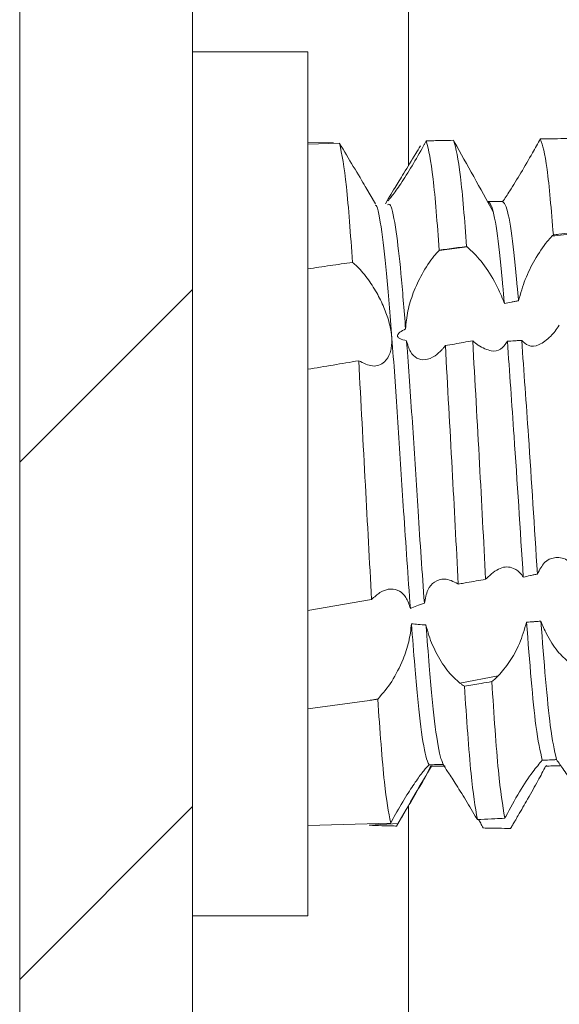
# Model space of a CAD drawing. Units: millimetres. Extents: x 9941 to 16307, y -50 to 3699.
# Drawn here: x 13170 to 13175, y 1326 to 1334 of the extents above; entities that cross this region are included whole.
import ezdxf

# ---------------------------------------------------------------- set-up
doc = ezdxf.new("R2010")
doc.units = ezdxf.units.MM

msp = doc.modelspace()

# ---------------------------------------------------------------- hatches: boundary and pattern name
at = {"linetype": 'Continuous', "lineweight": 0}
h = msp.add_hatch(dxfattribs=at)
h.set_pattern_fill('ANSI31', style=0)
h.set_pattern_definition([(45, (9134.9326, 1789.972), (-2.245064, 2.245064), [])])
edge = h.paths.add_edge_path(flags=0)
edge.add_line((13171.6313, 1364.2643), (13188.5313, 1364.2643))
edge.add_line((13188.5313, 1364.2643), (13188.5313, 1365.7643))
edge.add_line((13188.5313, 1365.7643), (13171.6313, 1365.7643))
edge.add_arc((13171.6313, 1364.1643), 1.6, 90, 180)
edge.add_line((13170.0313, 1364.1643), (13170.0313, 1292.2643))
edge.add_line((13170.0313, 1292.2643), (13171.5313, 1292.2643))
edge.add_line((13171.5313, 1292.2643), (13171.5313, 1364.1643))
edge.add_arc((13171.6313, 1364.1643), 0.1, 90, 180, ccw=False)

# ---------------------------------------------------------------- linework, layer by layer
at = {"color": 7, "linetype": 'Continuous', "lineweight": 15}
for p, q in [((13170.0313, 1364.1643), (13170.0313, 1292.2643)), ((13171.5313, 1364.1643), (13171.5313, 1292.2643)), ((13172.5313, 1334.0143), (13171.5313, 1334.0143)), ((13172.5313, 1326.5144), (13172.5313, 1334.0143)), ((13172.7561, 1333.2251), (13172.5313, 1333.2316)), ((13172.5313, 1333.2128), (13172.8076, 1333.2214)), ((13173.1191, 1332.6939), (13173.0352, 1332.8384)), ((13173.2412, 1332.7586), (13173.205, 1332.6962)), ((13174.1088, 1332.6845), (13174.1186, 1332.6841)), ((13174.9142, 1332.4461), (13174.6513, 1332.4133)), ((13173.9154, 1332.3212), (13173.6711, 1332.2907)), ((13172.5313, 1329.1638), (13173.0854, 1329.2604)), ((13173.8525, 1328.5338), (13174.1852, 1328.5971)), ((13172.5313, 1328.3104), (13173.0664, 1328.3843)), ((13173.0664, 1328.3843), (13173.143, 1328.3989)), ((13173.1389, 1328.3948), (13173.143, 1328.3989)), ((13174.608, 1327.8188), (13174.5963, 1327.8147)), ((13172.5313, 1327.2971), (13173.2513, 1327.3198)), ((13173.0664, 1327.2997), (13173.0652, 1327.2997)), ((13173.0664, 1327.2997), (13173.316, 1327.3159)), ((13171.5313, 1326.5144), (13172.5313, 1326.5144))]:
    msp.add_line(p, q, dxfattribs=at)
at = {"color": 8, "linetype": 'Continuous', "lineweight": 15}
for p, q in [((13173.4047, 1333.0254), (13173.4047, 1340.7643)), ((13173.4047, 1307.2643), (13173.4047, 1327.4704))]:
    msp.add_line(p, q, dxfattribs=at)
at = {"color": 7, "linetype": 'Continuous', "lineweight": 15}
for points, knots in [([(13173.5603, 1333.2418), (13173.5564, 1333.2346), (13173.5485, 1333.2201), (13173.5405, 1333.2056), (13173.5365, 1333.1984)], [0, 0, 0, 0, 0.4993609, 1, 1, 1, 1]), ([(13173.5603, 1333.2418), (13173.6037, 1333.2428), (13173.6829, 1333.2446), (13173.7621, 1333.2463), (13173.7978, 1333.2471)], [0, 0, 0, 0, 0.547981, 1, 1, 1, 1]), ([(13173.6729, 1332.2925), (13173.6554, 1332.5235), (13173.6187, 1333.0059), (13173.5803, 1333.161), (13173.5603, 1333.2418)], [0, 0, 0, 0, 0.478893, 1, 1, 1, 1]), ([(13173.9106, 1332.325), (13173.8929, 1332.5522), (13173.8561, 1333.0271), (13173.8178, 1333.1717), (13173.7978, 1333.2471)], [0, 0, 0, 0, 0.478557, 1, 1, 1, 1]), ([(13174.5502, 1333.2594), (13174.5393, 1333.2394), (13174.5174, 1333.1991), (13174.4942, 1333.1577), (13174.4826, 1333.1368)], [0, 0, 0, 0, 0.496823, 1, 1, 1, 1]), ([(13174.7876, 1333.2618), (13174.748, 1333.2614), (13174.6689, 1333.2607), (13174.5898, 1333.2598), (13174.5502, 1333.2594)], [0, 0, 0, 0, 0.4999722, 1, 1, 1, 1]), ([(13174.6635, 1332.4253), (13174.6456, 1332.6403), (13174.6081, 1333.0912), (13174.5701, 1333.2016), (13174.5502, 1333.2594)], [0, 0, 0, 0, 0.476733, 1, 1, 1, 1]), ([(13172.9201, 1332.1872), (13172.9027, 1332.4297), (13172.8663, 1332.9363), (13172.8277, 1333.1237), (13172.8076, 1333.2214)], [0, 0, 0, 0, 0.478868, 1, 1, 1, 1]), ([(13172.8076, 1333.2214), (13172.8476, 1333.1536), (13172.9289, 1333.0155), (13173.0099, 1332.8833), (13173.0337, 1332.8407), (13173.035, 1332.8383)], [0, 0, 0, 0, 0.476393, 0.970312, 1, 1, 1, 1]), ([(13173.2231, 1332.7242), (13173.2282, 1332.7346), (13173.239, 1332.7565), (13173.2899, 1332.8389), (13173.3671, 1332.9627), (13173.4461, 1333.0924), (13173.4953, 1333.1764), (13173.5088, 1333.1993)], [0, 0, 0, 0, 0.181935, 0.38549, 0.624037, 0.897479, 1, 1, 1, 1]), ([(13173.5365, 1333.1984), (13173.5033, 1333.1397), (13173.4368, 1333.0222), (13173.3381, 1332.8674), (13173.2647, 1332.7644), (13173.2273, 1332.719), (13173.2263, 1332.7226), (13173.2259, 1332.7236)], [0, 0, 0, 0, 0.2474493, 0.4957217, 0.7211389, 0.9143215, 1, 1, 1, 1]), ([(13174.1413, 1332.6256), (13174.0847, 1332.7283), (13173.9703, 1332.9357), (13173.8596, 1333.1333), (13173.8037, 1333.2331)], [0, 0, 0, 0, 0.494846, 1, 1, 1, 1]), ([(13174.4826, 1333.1368), (13174.4493, 1333.0787), (13174.3826, 1332.9622), (13174.2872, 1332.8096), (13174.2429, 1332.7438), (13174.223, 1332.7143)], [0, 0, 0, 0, 0.354951, 0.711179, 1, 1, 1, 1]), ([(13173.4219, 1329.182), (13173.4022, 1329.4601), (13173.3662, 1329.9675), (13173.318, 1330.7668), (13173.2677, 1331.4618), (13173.2212, 1332.0582), (13173.1738, 1332.4742), (13173.137, 1332.6852), (13173.1187, 1332.6838), (13173.1159, 1332.6836)], [0, 0, 0, 0, 0.187924, 0.342797, 0.501204, 0.657013, 0.813484, 0.971721, 1, 1, 1, 1]), ([(13173.3808, 1331.6089), (13173.3674, 1331.7778), (13173.3404, 1332.1178), (13173.2967, 1332.4888), (13173.2562, 1332.7033), (13173.2323, 1332.6917), (13173.2239, 1332.6877)], [0, 0, 0, 0, 0.262445, 0.528158, 0.834651, 1, 1, 1, 1]), ([(13174.238, 1331.8304), (13174.2339, 1331.8796), (13174.2145, 1332.1121), (13174.1788, 1332.4484), (13174.1343, 1332.6824), (13174.1086, 1332.7053), (13174.0985, 1332.7143)], [0, 0, 0, 0, 0.091146, 0.430917, 0.776063, 1, 1, 1, 1]), ([(13174.223, 1332.7143), (13174.2127, 1332.7143), (13174.1919, 1332.7143), (13174.1503, 1332.7143), (13174.1192, 1332.7143), (13174.0985, 1332.7143)], [0, 0, 0, 0, 0.250443, 0.500977, 1, 1, 1, 1]), ([(13174.361, 1331.8537), (13174.3576, 1331.8949), (13174.3389, 1332.1181), (13174.3038, 1332.4485), (13174.2591, 1332.6833), (13174.2333, 1332.7055), (13174.223, 1332.7143)], [0, 0, 0, 0, 0.077799, 0.421308, 0.770251, 1, 1, 1, 1]), ([(13174.361, 1331.8537), (13174.3788, 1331.9164), (13174.4143, 1332.0413), (13174.5047, 1332.2203), (13174.5868, 1332.3436), (13174.6375, 1332.3984), (13174.6513, 1332.4133)], [0, 0, 0, 0, 0.28151, 0.561648, 0.880538, 1, 1, 1, 1]), ([(13174.6513, 1332.4133), (13174.6534, 1332.4153), (13174.6574, 1332.4194), (13174.6615, 1332.4234), (13174.6635, 1332.4253)], [0, 0, 0, 0, 0.499349, 1, 1, 1, 1]), ([(13174.6635, 1332.4253), (13174.6797, 1332.4274), (13174.7274, 1332.4337), (13174.8066, 1332.444), (13174.8697, 1332.4522), (13174.9012, 1332.4563)], [0, 0, 0, 0, 0.204499, 0.602224, 1, 1, 1, 1]), ([(13173.6729, 1332.2925), (13173.6787, 1332.2933), (13173.7078, 1332.2974), (13173.762, 1332.3047), (13173.8354, 1332.3148), (13173.8855, 1332.3216), (13173.9106, 1332.325)], [0, 0, 0, 0, 0.073422, 0.367182, 0.683584, 1, 1, 1, 1]), ([(13173.9154, 1332.3212), (13173.9147, 1332.3218), (13173.9136, 1332.3227), (13173.912, 1332.3239), (13173.911, 1332.3246), (13173.9106, 1332.325)], [0, 0, 0, 0, 0.426112, 0.71339, 1, 1, 1, 1]), ([(13173.9154, 1332.3212), (13173.9552, 1332.2842), (13174.0329, 1332.2119), (13174.1419, 1332.0454), (13174.2079, 1331.9114), (13174.2322, 1331.8458), (13174.238, 1331.8304)], [0, 0, 0, 0, 0.3554766, 0.6937342, 0.9278805, 1, 1, 1, 1]), ([(13173.3808, 1331.6089), (13173.3852, 1331.6606), (13173.3941, 1331.7638), (13173.4476, 1331.931), (13173.5253, 1332.0974), (13173.6056, 1332.2197), (13173.6563, 1332.2746), (13173.6711, 1332.2907)], [0, 0, 0, 0, 0.201024, 0.401032, 0.629061, 0.89181, 1, 1, 1, 1]), ([(13173.6711, 1332.2907), (13173.6714, 1332.291), (13173.672, 1332.2916), (13173.6726, 1332.2922), (13173.6729, 1332.2925)], [0, 0, 0, 0, 0.503859, 1, 1, 1, 1]), ([(13172.5313, 1332.131), (13172.5961, 1332.1405), (13172.7257, 1332.1594), (13172.8553, 1332.1779), (13172.9201, 1332.1872)], [0, 0, 0, 0, 0.500015, 1, 1, 1, 1]), ([(13172.9734, 1331.3331), (13173.0142, 1331.3126), (13173.0971, 1331.2711), (13173.1937, 1331.3057), (13173.2417, 1331.3799), (13173.2575, 1331.4467), (13173.2631, 1331.514), (13173.2556, 1331.592), (13173.2314, 1331.6937), (13173.193, 1331.8012), (13173.1278, 1331.932), (13173.0433, 1332.0614), (13172.9711, 1332.144), (13172.9294, 1332.1792), (13172.9201, 1332.1872)], [0, 0, 0, 0, 0.1434173, 0.2916165, 0.392733, 0.4341783, 0.4745638, 0.5518907, 0.5898007, 0.6663116, 0.750096, 0.8487348, 0.9659692, 1, 1, 1, 1]), ([(13174.238, 1331.8304), (13174.2585, 1331.8343), (13174.2892, 1331.8402), (13174.3302, 1331.848), (13174.3508, 1331.8518), (13174.361, 1331.8537)], [0, 0, 0, 0, 0.500057, 0.750014, 1, 1, 1, 1]), ([(13174.7151, 1331.6421), (13174.7032, 1331.6243), (13174.6792, 1331.5885), (13174.6537, 1331.5602), (13174.6408, 1331.5459)], [0, 0, 0, 0, 0.496242, 1, 1, 1, 1]), ([(13173.3886, 1331.5073), (13173.3679, 1331.5118), (13173.3431, 1331.5173), (13173.3195, 1331.5325), (13173.3125, 1331.5402), (13173.31, 1331.5484), (13173.3109, 1331.5567), (13173.3173, 1331.5682), (13173.3394, 1331.5882), (13173.3635, 1331.6002), (13173.3808, 1331.6089)], [0, 0, 0, 0, 0.314031, 0.376281, 0.43913, 0.48051, 0.521764, 0.582746, 0.700398, 1, 1, 1, 1]), ([(13174.6408, 1331.5459), (13174.6075, 1331.5172), (13174.5408, 1331.4595), (13174.4491, 1331.4521), (13174.4062, 1331.4932), (13174.3884, 1331.5102)], [0, 0, 0, 0, 0.368744, 0.738794, 1, 1, 1, 1]), ([(13173.5436, 1329.2277), (13173.525, 1329.4912), (13173.4902, 1329.985), (13173.443, 1330.766), (13173.408, 1331.2541), (13173.3901, 1331.4877), (13173.3886, 1331.5073)], [0, 0, 0, 0, 0.351013, 0.657714, 0.97141, 1, 1, 1, 1]), ([(13173.3886, 1331.5073), (13173.3985, 1331.4728), (13173.4183, 1331.4041), (13173.4779, 1331.349), (13173.5521, 1331.3351), (13173.6276, 1331.3643), (13173.6751, 1331.4093), (13173.6944, 1331.4275)], [0, 0, 0, 0, 0.197683, 0.394949, 0.603437, 0.839101, 1, 1, 1, 1]), ([(13173.7258, 1331.4642), (13173.7207, 1331.4578), (13173.7103, 1331.4448), (13173.6997, 1331.4333), (13173.6944, 1331.4275)], [0, 0, 0, 0, 0.499199, 1, 1, 1, 1]), ([(13173.7258, 1331.4642), (13173.7786, 1331.4736), (13173.8577, 1331.4877), (13173.9368, 1331.5018), (13173.9632, 1331.5066)], [0, 0, 0, 0, 0.666561, 1, 1, 1, 1]), ([(13173.8379, 1329.3934), (13173.8203, 1329.7285), (13173.7835, 1330.4283), (13173.7456, 1331.1093), (13173.7258, 1331.4642)], [0, 0, 0, 0, 0.478707, 1, 1, 1, 1]), ([(13174.0754, 1329.436), (13174.0578, 1329.772), (13174.0212, 1330.4746), (13173.9831, 1331.1527), (13173.9632, 1331.5066)], [0, 0, 0, 0, 0.478259, 1, 1, 1, 1]), ([(13174.0112, 1331.4672), (13174.0045, 1331.4721), (13173.9932, 1331.4804), (13173.9771, 1331.4938), (13173.9678, 1331.5023), (13173.9632, 1331.5066)], [0, 0, 0, 0, 0.4206391, 0.7102031, 1, 1, 1, 1]), ([(13174.264, 1331.5026), (13174.2463, 1331.4757), (13174.2111, 1331.4221), (13174.12, 1331.4085), (13174.0497, 1331.4464), (13174.0112, 1331.4672)], [0, 0, 0, 0, 0.313236, 0.624556, 1, 1, 1, 1]), ([(13174.3884, 1331.5102), (13174.378, 1331.5095), (13174.3573, 1331.5082), (13174.3158, 1331.5056), (13174.2847, 1331.5038), (13174.264, 1331.5026)], [0, 0, 0, 0, 0.250469, 0.501033, 1, 1, 1, 1]), ([(13174.4023, 1329.4538), (13174.3759, 1329.8689), (13174.3306, 1330.5802), (13174.2836, 1331.2314), (13174.264, 1331.5026)], [0, 0, 0, 0, 0.583455, 1, 1, 1, 1]), ([(13174.5253, 1329.4816), (13174.4996, 1329.8873), (13174.4548, 1330.5924), (13174.4082, 1331.2366), (13174.3884, 1331.5102)], [0, 0, 0, 0, 0.575352, 1, 1, 1, 1]), ([(13172.5313, 1331.2588), (13172.605, 1331.271), (13172.7525, 1331.2955), (13172.8998, 1331.3206), (13172.9734, 1331.3331)], [0, 0, 0, 0, 0.499998, 1, 1, 1, 1]), ([(13173.0854, 1329.2604), (13173.0675, 1329.5918), (13173.0303, 1330.2835), (13172.9929, 1330.9736), (13172.9734, 1331.3331)], [0, 0, 0, 0, 0.479112, 1, 1, 1, 1]), ([(13174.5253, 1329.4816), (13174.5442, 1329.5185), (13174.5818, 1329.5921), (13174.6745, 1329.6326), (13174.7553, 1329.6208), (13174.8035, 1329.5899), (13174.8146, 1329.5828)], [0, 0, 0, 0, 0.28909, 0.576897, 0.902806, 1, 1, 1, 1]), ([(13174.0821, 1329.4435), (13174.1217, 1329.4787), (13174.199, 1329.5473), (13174.3087, 1329.5458), (13174.3738, 1329.4974), (13174.3978, 1329.4606), (13174.4023, 1329.4538)], [0, 0, 0, 0, 0.360919, 0.703904, 0.945129, 1, 1, 1, 1]), ([(13174.4023, 1329.4538), (13174.4228, 1329.4585), (13174.4535, 1329.4655), (13174.4945, 1329.4747), (13174.5151, 1329.4793), (13174.5253, 1329.4816)], [0, 0, 0, 0, 0.500002, 0.750001, 1, 1, 1, 1]), ([(13173.5436, 1329.2277), (13173.5518, 1329.2686), (13173.5681, 1329.3503), (13173.6327, 1329.4207), (13173.7219, 1329.4525), (13173.7945, 1329.4161), (13173.8338, 1329.3963)], [0, 0, 0, 0, 0.22267, 0.444194, 0.698926, 1, 1, 1, 1]), ([(13173.8338, 1329.3963), (13173.8345, 1329.3958), (13173.8359, 1329.3949), (13173.8372, 1329.3939), (13173.8379, 1329.3934)], [0, 0, 0, 0, 0.501924, 1, 1, 1, 1]), ([(13173.8379, 1329.3934), (13173.846, 1329.3949), (13173.8702, 1329.3992), (13173.9219, 1329.4084), (13173.993, 1329.4212), (13174.0479, 1329.431), (13174.0754, 1329.436)], [0, 0, 0, 0, 0.102183, 0.306444, 0.653251, 1, 1, 1, 1]), ([(13174.0754, 1329.436), (13174.0763, 1329.4371), (13174.0779, 1329.4389), (13174.0802, 1329.4414), (13174.0814, 1329.4428), (13174.0821, 1329.4435)], [0, 0, 0, 0, 0.428733, 0.714397, 1, 1, 1, 1]), ([(13173.4219, 1329.182), (13173.4108, 1329.2164), (13173.3886, 1329.2852), (13173.3261, 1329.3409), (13173.2482, 1329.3586), (13173.1641, 1329.3318), (13173.1095, 1329.2823), (13173.0854, 1329.2604)], [0, 0, 0, 0, 0.183862, 0.366922, 0.568566, 0.80972, 1, 1, 1, 1]), ([(13173.4219, 1329.182), (13173.4403, 1329.1895), (13173.4803, 1329.2059), (13173.5214, 1329.2201), (13173.5436, 1329.2277)], [0, 0, 0, 0, 0.459633, 1, 1, 1, 1]), ([(13174.4308, 1329.0631), (13174.4117, 1328.9998), (13174.3736, 1328.8736), (13174.284, 1328.7123), (13174.2184, 1328.6358), (13174.1852, 1328.5971)], [0, 0, 0, 0, 0.332536, 0.663016, 1, 1, 1, 1]), ([(13174.5552, 1329.072), (13174.5448, 1329.0712), (13174.524, 1329.0697), (13174.4826, 1329.0667), (13174.4515, 1329.0646), (13174.4308, 1329.0631)], [0, 0, 0, 0, 0.250542, 0.501039, 1, 1, 1, 1]), ([(13174.5672, 1327.8644), (13174.5488, 1327.9452), (13174.5023, 1328.1483), (13174.4577, 1328.7193), (13174.4308, 1329.0631)], [0, 0, 0, 0, 0.397805, 1, 1, 1, 1]), ([(13174.7999, 1328.714), (13174.7666, 1328.7433), (13174.6998, 1328.8021), (13174.612, 1328.9363), (13174.5708, 1329.0347), (13174.5552, 1329.072)], [0, 0, 0, 0, 0.38255, 0.766462, 1, 1, 1, 1]), ([(13174.6904, 1327.8703), (13174.6725, 1327.9504), (13174.6265, 1328.1572), (13174.5823, 1328.7246), (13174.5552, 1329.072)], [0, 0, 0, 0, 0.387708, 1, 1, 1, 1]), ([(13173.4318, 1329.0501), (13173.4259, 1328.9976), (13173.4142, 1328.893), (13173.3528, 1328.717), (13173.2614, 1328.5376), (13173.1829, 1328.4456), (13173.143, 1328.3989)], [0, 0, 0, 0, 0.203764, 0.406216, 0.698786, 1, 1, 1, 1]), ([(13173.5577, 1329.0391), (13173.5349, 1329.0404), (13173.4928, 1329.0428), (13173.451, 1329.0478), (13173.4318, 1329.0501)], [0, 0, 0, 0, 0.541419, 1, 1, 1, 1]), ([(13173.5846, 1327.8249), (13173.5753, 1327.8457), (13173.55, 1327.9023), (13173.5067, 1328.1737), (13173.4672, 1328.5953), (13173.4416, 1328.9246), (13173.4318, 1329.0501)], [0, 0, 0, 0, 0.183452, 0.499954, 0.809538, 1, 1, 1, 1]), ([(13173.8525, 1328.5338), (13173.8191, 1328.5634), (13173.7523, 1328.6227), (13173.6551, 1328.7722), (13173.5881, 1328.9205), (13173.5654, 1329.0088), (13173.5577, 1329.0391)], [0, 0, 0, 0, 0.295279, 0.591509, 0.859536, 1, 1, 1, 1]), ([(13173.707, 1327.829), (13173.6985, 1327.8494), (13173.6741, 1327.9085), (13173.6317, 1328.1736), (13173.5925, 1328.5926), (13173.5671, 1328.9175), (13173.5577, 1329.0391)], [0, 0, 0, 0, 0.1699, 0.493779, 0.810578, 1, 1, 1, 1]), ([(13174.1289, 1328.5473), (13174.0979, 1328.5423), (13174.0188, 1328.5294), (13173.9396, 1328.5168), (13173.8915, 1328.5091)], [0, 0, 0, 0, 0.3914328, 1, 1, 1, 1]), ([(13174.1852, 1328.5971), (13174.1773, 1328.5893), (13174.164, 1328.5761), (13174.1452, 1328.5599), (13174.1343, 1328.5515), (13174.1289, 1328.5473)], [0, 0, 0, 0, 0.421626, 0.710471, 1, 1, 1, 1]), ([(13174.2413, 1327.3607), (13174.2229, 1327.4755), (13174.1842, 1327.7155), (13174.1479, 1328.262), (13174.1289, 1328.5473)], [0, 0, 0, 0, 0.478001, 1, 1, 1, 1]), ([(13173.8915, 1328.5091), (13173.8851, 1328.5126), (13173.8723, 1328.5197), (13173.8591, 1328.5291), (13173.8525, 1328.5338)], [0, 0, 0, 0, 0.498755, 1, 1, 1, 1]), ([(13174.0038, 1327.3499), (13173.9853, 1327.4598), (13173.9467, 1327.6896), (13173.9104, 1328.2282), (13173.8915, 1328.5091)], [0, 0, 0, 0, 0.478517, 1, 1, 1, 1]), ([(13173.1389, 1328.3948), (13173.1345, 1328.3942), (13173.1202, 1328.3921), (13173.096, 1328.3886), (13173.0762, 1328.3857), (13173.0664, 1328.3843)], [0, 0, 0, 0, 0.184003, 0.59203, 1, 1, 1, 1]), ([(13173.2513, 1327.3198), (13173.2328, 1327.4145), (13173.1943, 1327.6121), (13173.1579, 1328.1268), (13173.1389, 1328.3948)], [0, 0, 0, 0, 0.479231, 1, 1, 1, 1]), ([(13174.2497, 1327.3767), (13174.289, 1327.4487), (13174.3657, 1327.5891), (13174.4827, 1327.7664), (13174.5409, 1327.8339), (13174.5672, 1327.8644)], [0, 0, 0, 0, 0.366052, 0.713538, 1, 1, 1, 1]), ([(13174.5672, 1327.8644), (13174.5877, 1327.8653), (13174.6185, 1327.8668), (13174.6596, 1327.8688), (13174.6801, 1327.8698), (13174.6904, 1327.8703)], [0, 0, 0, 0, 0.500004, 0.74997, 1, 1, 1, 1]), ([(13174.6904, 1327.8703), (13174.7104, 1327.8427), (13174.7503, 1327.7878), (13174.8457, 1327.6456), (13174.9252, 1327.5175), (13174.9711, 1327.4388), (13174.9796, 1327.4242)], [0, 0, 0, 0, 0.296635, 0.591958, 0.924439, 1, 1, 1, 1]), ([(13173.5846, 1327.8249), (13173.5705, 1327.8103), (13173.5424, 1327.7813), (13173.4725, 1327.6867), (13173.3881, 1327.5586), (13173.3111, 1327.4288), (13173.2653, 1327.3453), (13173.2513, 1327.3198)], [0, 0, 0, 0, 0.198639, 0.396302, 0.618515, 0.883495, 1, 1, 1, 1]), ([(13173.3049, 1327.299), (13173.3581, 1327.3904), (13173.4582, 1327.5623), (13173.5583, 1327.7339), (13173.6053, 1327.8144)], [0, 0, 0, 0, 0.531206, 1, 1, 1, 1]), ([(13173.599, 1327.8144), (13173.5893, 1327.7931), (13173.57, 1327.7508), (13173.5016, 1327.632), (13173.4158, 1327.4865), (13173.3488, 1327.372), (13173.316, 1327.3159)], [0, 0, 0, 0, 0.230843, 0.460117, 0.735608, 1, 1, 1, 1]), ([(13173.5846, 1327.8249), (13173.6049, 1327.8256), (13173.6354, 1327.8266), (13173.6762, 1327.828), (13173.6967, 1327.8287), (13173.707, 1327.829)], [0, 0, 0, 0, 0.499975, 0.749978, 1, 1, 1, 1]), ([(13173.7241, 1327.8144), (13173.7137, 1327.8144), (13173.6876, 1327.8144), (13173.6459, 1327.8144), (13173.6146, 1327.8144), (13173.599, 1327.8144)], [0, 0, 0, 0, 0.249942, 0.624902, 1, 1, 1, 1]), ([(13173.707, 1327.829), (13173.7179, 1327.8114), (13173.7397, 1327.7761), (13173.8121, 1327.6648), (13173.9001, 1327.5254), (13173.9661, 1327.4137), (13173.9978, 1327.3603)], [0, 0, 0, 0, 0.238574, 0.475882, 0.749155, 1, 1, 1, 1]), ([(13174.5963, 1327.8147), (13174.5757, 1327.7738), (13174.5345, 1327.6924), (13174.4464, 1327.5383), (13174.3851, 1327.4323), (13174.3571, 1327.3837)], [0, 0, 0, 0, 0.35284, 0.703629, 1, 1, 1, 1]), ([(13174.7206, 1327.8149), (13174.7102, 1327.8149), (13174.6895, 1327.8148), (13174.6481, 1327.8148), (13174.617, 1327.8147), (13174.5963, 1327.8147)], [0, 0, 0, 0, 0.25037, 0.500719, 1, 1, 1, 1]), ([(13173.9978, 1327.3603), (13173.9988, 1327.3586), (13174.0008, 1327.3551), (13174.0028, 1327.3516), (13174.0038, 1327.3499)], [0, 0, 0, 0, 0.500608, 1, 1, 1, 1]), ([(13174.0038, 1327.3499), (13174.014, 1327.3503), (13174.0648, 1327.3526), (13174.144, 1327.3562), (13174.213, 1327.3594), (13174.2413, 1327.3607)], [0, 0, 0, 0, 0.128298, 0.64151, 1, 1, 1, 1]), ([(13174.0553, 1327.2767), (13174.0477, 1327.2906), (13174.0345, 1327.315), (13174.0207, 1327.3397), (13174.0148, 1327.3504)], [0, 0, 0, 0, 0.56984, 1, 1, 1, 1]), ([(13174.2413, 1327.3607), (13174.2425, 1327.363), (13174.2445, 1327.3668), (13174.2473, 1327.3722), (13174.2489, 1327.3752), (13174.2497, 1327.3767)], [0, 0, 0, 0, 0.428883, 0.714251, 1, 1, 1, 1]), ([(13174.3571, 1327.3837), (13174.348, 1327.3681), (13174.3328, 1327.3418), (13174.3113, 1327.3047), (13174.299, 1327.2834), (13174.2928, 1327.2728)], [0, 0, 0, 0, 0.422657, 0.710856, 1, 1, 1, 1]), ([(13173.3028, 1327.2933), (13173.2884, 1327.2937), (13173.2453, 1327.2948), (13173.1665, 1327.2969), (13173.1021, 1327.2987), (13173.0664, 1327.2997)], [0, 0, 0, 0, 0.182441, 0.547341, 1, 1, 1, 1]), ([(13173.316, 1327.3159), (13173.3141, 1327.3128), (13173.311, 1327.3074), (13173.3067, 1327.2999), (13173.3041, 1327.2955), (13173.3028, 1327.2933)], [0, 0, 0, 0, 0.41723, 0.709179, 1, 1, 1, 1]), ([(13174.2928, 1327.2728), (13174.2573, 1327.2733), (13174.1782, 1327.2745), (13174.099, 1327.2759), (13174.0553, 1327.2767)], [0, 0, 0, 0, 0.4478562, 1, 1, 1, 1])]:
    msp.add_open_spline(points, degree=3, knots=knots, dxfattribs=at)

doc.saveas('drawing.dxf')
